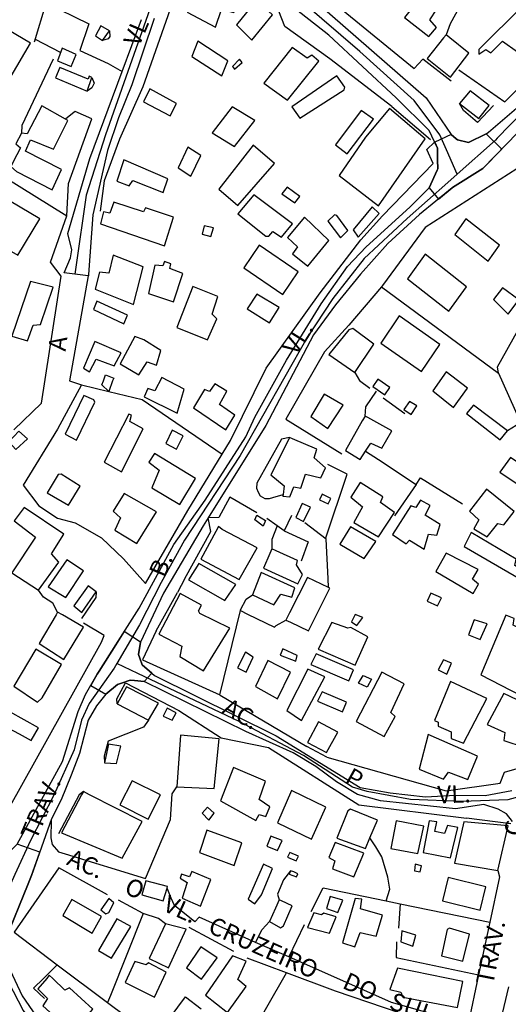
# Model space of a CAD drawing. Extents: x 175896 to 178311, y 1668726 to 1671503.
# Drawn here: x 178009 to 178078, y 1670656 to 1670796 of the extents above; entities that cross this region are included whole.
import ezdxf
from ezdxf.enums import TextEntityAlignment as Align

# ---------------------------------------------------------------- set-up
doc = ezdxf.new("R2010")
doc.units = 0
doc.header["$MEASUREMENT"] = 0
for name, color, linetype in [('V-CRUZAMENTO', 1, 'CONTINUOUS'), ('V-EDIFICACAO', 7, 'CONTINUOUS'), ('V-EIXO_DE_LOGRADOURO', 3, 'CONTINUOUS'), ('V-LOTE', 1, 'CONTINUOUS'), ('V-NOME_DOS_LOGRADOUROS', 7, 'CONTINUOUS'), ('V-QUADRA', 21, 'CONTINUOUS'), ('V-TESTADA', 5, 'CONTINUOUS')]:
    doc.layers.add(name, color=color, linetype=linetype)

msp = doc.modelspace()

# ---------------------------------------------------------------- linework, layer by layer
at = {"layer": 'V-CRUZAMENTO'}
for points in [[(178077.452, 1670777.813), (178075.22, 1670779.98), (178072.7, 1670778.78), (178071.12, 1670779.16), (178070.94, 1670779.31), (178070.24, 1670779.89), (178067.894, 1670778.814), (178068.29, 1670777.95), (178068.31, 1670776.31), (178068.32, 1670775.02), (178068.23, 1670774.81), (178067.13, 1670772.3), (178068.419, 1670770.717), (178070.4, 1670772.33), (178070.42, 1670772.34), (178074.77, 1670775.05)], [(178025.91, 1670705.36), (178025.73, 1670705.88), (178026, 1670707.66), (178023.679, 1670709.133), (178022.49, 1670707.26), (178020.12, 1670703.53), (178019.85, 1670703.1), (178018.91, 1670701.47), (178021.06, 1670700.23), (178022.73, 1670701.61), (178023.28, 1670701.81), (178024.53, 1670702.25), (178025.14, 1670702.18), (178026.53, 1670702.02), (178027.593, 1670703.23), (178026.25, 1670704.41)], [(178010.01, 1670673.22), (178010.49, 1670674.41), (178011.672, 1670677.756), (178008.46, 1670678.89), (178006.8, 1670677.33), (178005.32, 1670676.6), (178004.76, 1670676.32), (178003.4, 1670676.44), (178002.55, 1670676.51), (177999.99, 1670678.04), (177998.217, 1670679.224), (177996.11, 1670676.07), (177998.75, 1670672.65), (177999.72, 1670670.77), (178004.16, 1670662.16), (178004.934, 1670660.656), (178007.06, 1670661.75), (178006.92, 1670663.24), (178006.75, 1670665.15)]]:
    msp.add_lwpolyline(points, close=True, dxfattribs=at)
at = {"layer": 'V-EDIFICACAO'}
for points in [[(178034.12, 1670801.9), (178032.63, 1670797.31), (178036.67, 1670795.21), (178037.53, 1670797.7), (178039.31, 1670797.28), (178039.95, 1670798.97), (178034.12, 1670801.9)], [(178039.69, 1670795.5), (178041.86, 1670793.34), (178044.79, 1670796.96), (178042.53, 1670799.1), (178039.69, 1670795.5)], [(178065.79, 1670799.32), (178063.6, 1670796.55), (178067.06, 1670793.88), (178068.15, 1670795.12), (178067.19, 1670796.23), (178068.21, 1670797.73), (178065.79, 1670799.32)], [(178074.19, 1670792), (178074.19, 1670791.36), (178075.18, 1670792), (178075.91, 1670791.52), (178077.57, 1670793.21), (178079.67, 1670791.68), (178083.52, 1670795.91), (178080.56, 1670798.3), (178074.19, 1670792)], [(178020.34, 1670795.37), (178019.61, 1670793.94), (178020.6, 1670793.27), (178021.58, 1670794.67), (178020.34, 1670795.37)], [(178006.78, 1670794.7), (178004.21, 1670790.15), (178007.58, 1670788.21), (178010.35, 1670792.89), (178007.2, 1670794.74), (178006.78, 1670794.7)], [(178069.51, 1670794.1), (178069.16, 1670793.66), (178066.81, 1670790.73), (178070.15, 1670788.08), (178072.76, 1670791.49), (178070.06, 1670793.66), (178069.51, 1670794.1)], [(178034.16, 1670793.18), (178033.33, 1670791.01), (178037.59, 1670788.27), (178038.42, 1670790.38), (178034.16, 1670793.18)], [(178014.84, 1670792.19), (178014.2, 1670790.38), (178016.11, 1670789.61), (178016.84, 1670791.3), (178014.84, 1670792.19)], [(178043.58, 1670787.22), (178046.95, 1670784.81), (178051.41, 1670790.34), (178050.42, 1670791.2), (178049.72, 1670790.79), (178047.62, 1670792.28), (178043.58, 1670787.22)], [(178039.12, 1670789.58), (178039.37, 1670789.2), (178040.46, 1670790.15), (178040.11, 1670790.63), (178039.12, 1670789.58)], [(178014.52, 1670789.45), (178013.91, 1670787.96), (178018.4, 1670786.08), (178019.07, 1670788.02), (178018.67, 1670788.188), (178018.56, 1670787.8), (178014.52, 1670789.45)], [(178047.55, 1670783.85), (178048.7, 1670782.23), (178055, 1670786.27), (178055.1, 1670786.65), (178053.95, 1670788.24), (178047.55, 1670783.85)], [(178027.31, 1670786.4), (178026.45, 1670784.58), (178030.21, 1670782.55), (178031.13, 1670784.33), (178027.31, 1670786.4)], [(178072.95, 1670786.11), (178071.42, 1670784.3), (178074.16, 1670782.2), (178075.66, 1670784.04), (178072.95, 1670786.11)], [(178015.3, 1670782.09), (178011.94, 1670784.01), (178009.84, 1670780), (178009.04, 1670780.1), (178008.25, 1670778.6), (178008.92, 1670777.99), (178008.39, 1670776.99), (178007.52, 1670775.35), (178008.34, 1670774.65), (178013.4, 1670772.04), (178014.77, 1670774.91), (178009.62, 1670777.52), (178010.32, 1670779.14), (178013.6, 1670777.8), (178015.66, 1670781.88)], [(178039.06, 1670783.85), (178036.19, 1670780.16), (178039.37, 1670778.22), (178042.3, 1670781.91), (178039.06, 1670783.85)], [(178053.79, 1670778.44), (178055.42, 1670777.17), (178059.17, 1670782.1), (178057.42, 1670783.34), (178053.79, 1670778.44)], [(178058.03, 1670779.52), (178054.3, 1670774.08), (178059.87, 1670769.75), (178066.55, 1670779.27), (178061.46, 1670783.63), (178058.03, 1670779.52)], [(178037.15, 1670772.14), (178039.85, 1670769.78), (178045.07, 1670775.8), (178042.05, 1670778.38), (178037.15, 1670772.14)], [(178032.75, 1670778.09), (178031.35, 1670775.16), (178033.17, 1670773.98), (178034.57, 1670776.91), (178032.75, 1670778.09)], [(178023.65, 1670776.28), (178022.63, 1670773.25), (178024.38, 1670772.58), (178024.93, 1670773.38), (178029.22, 1670771.66), (178029.89, 1670773.6), (178023.65, 1670776.28)], [(178006.05, 1670771.22), (178006.24, 1670771.98), (178004.68, 1670772.84), (178001.31, 1670766.86), (178008.53, 1670762.72), (178011.65, 1670767.91), (178006.05, 1670771.22)], [(178042.14, 1670771.34), (178039.85, 1670768.61), (178043.83, 1670765.42), (178044.28, 1670765.45), (178044.85, 1670766.09), (178046.09, 1670765.3), (178047.65, 1670767.21), (178042.14, 1670771.34)], [(178046.89, 1670772.42), (178046.15, 1670771.44), (178047.97, 1670770.17), (178048.67, 1670771.09), (178046.89, 1670772.42)], [(178022.19, 1670770.29), (178021.65, 1670768.73), (178020.72, 1670768.89), (178020.31, 1670767.21), (178029.44, 1670764.05), (178030.69, 1670768.13), (178026.71, 1670769.47), (178026.45, 1670768.92), (178022.19, 1670770.29)], [(178056.27, 1670766.35), (178057.01, 1670765.3), (178060, 1670768.64), (178058.98, 1670769.59), (178056.27, 1670766.35)], [(178049.34, 1670768.13), (178046.92, 1670765.26), (178048.38, 1670763.9), (178047.65, 1670762.91), (178049.85, 1670761.16), (178052.84, 1670764.82), (178049.34, 1670768.13)], [(178053.98, 1670768.38), (178053.63, 1670768.48), (178052.68, 1670767.56), (178054.46, 1670765.2), (178055.54, 1670766.22), (178053.98, 1670768.38)], [(178072.32, 1670767.91), (178070.76, 1670765.65), (178075.5, 1670761.89), (178077.12, 1670764.15), (178072.32, 1670767.91)], [(178035.05, 1670766.89), (178034.79, 1670765.74), (178036, 1670765.39), (178036.38, 1670766.63), (178035.05, 1670766.89)], [(178042.91, 1670764.15), (178040.71, 1670760.94), (178046.28, 1670757.12), (178048.45, 1670760.36), (178042.91, 1670764.15)], [(178022.12, 1670762.72), (178021.49, 1670760.17), (178020.15, 1670760.33), (178019.55, 1670757.91), (178025.02, 1670755.72), (178026.39, 1670761.06), (178022.12, 1670762.72)], [(178028.04, 1670761.29), (178027.12, 1670757.28), (178030.72, 1670756.07), (178032.05, 1670760.14), (178030.18, 1670760.81), (178030.34, 1670761.51), (178029.41, 1670761.83), (178029.16, 1670761.22), (178028.04, 1670761.29)], [(178064.04, 1670759.34), (178069.9, 1670754.76), (178072.44, 1670758.2), (178066.52, 1670762.85), (178064.04, 1670759.34)], [(178007.68, 1670751.2), (178009.9, 1670750.53), (178010.73, 1670752.76), (178011.75, 1670752.88), (178013.56, 1670758.17), (178010.32, 1670758.96), (178007.68, 1670751.2)], [(178033.46, 1670758.29), (178031.16, 1670752.41), (178035.52, 1670750.69), (178036.86, 1670753.68), (178036.22, 1670754.32), (178037.02, 1670756.86), (178033.46, 1670758.29)], [(178077.54, 1670758.1), (178076.29, 1670756.42), (178078.36, 1670754.35), (178079.89, 1670756.35), (178077.54, 1670758.1)], [(178019.77, 1670756.19), (178019.29, 1670754.98), (178023.62, 1670752.95), (178024.13, 1670754.19), (178019.77, 1670756.19)], [(178042.56, 1670757.18), (178041.19, 1670755.08), (178044.37, 1670753.11), (178045.77, 1670755.27), (178042.56, 1670757.18)], [(178062.86, 1670754.09), (178060.22, 1670750.18), (178066.01, 1670746.17), (178068.62, 1670749.99), (178062.86, 1670754.09)], [(178056.24, 1670752.28), (178055.67, 1670752.09), (178052.81, 1670748.59), (178056.5, 1670746.01), (178059.23, 1670750.08), (178056.24, 1670752.28)], [(178017.86, 1670746.65), (178018.75, 1670746.1), (178019.71, 1670747.92), (178022.25, 1670746.96), (178023.27, 1670748.81), (178019.51, 1670750.43), (178017.86, 1670746.65)], [(178026.48, 1670750.69), (178025.21, 1670751.13), (178023.11, 1670747.25), (178025.75, 1670745.69), (178026.93, 1670747.54), (178028.27, 1670747.06), (178028.9, 1670749.16), (178026.48, 1670750.69)], [(178069.51, 1670746.1), (178067.61, 1670743.4), (178070.57, 1670741.04), (178072.57, 1670743.81), (178069.51, 1670746.1)], [(178021.49, 1670743.32), (178020.5, 1670744.25), (178020.71, 1670744.83), (178021.02, 1670745.69), (178022.2, 1670745.23), (178022, 1670744.83), (178021.49, 1670743.32)], [(178029.03, 1670745.31), (178028.04, 1670743.43), (178027.06, 1670743.75), (178026.52, 1670742.57), (178031.23, 1670740.22), (178032.21, 1670743.65), (178029.03, 1670745.31)], [(178059.78, 1670745.09), (178059.08, 1670744.04), (178060.79, 1670742.86), (178061.53, 1670743.91), (178059.78, 1670745.09)], [(178036.57, 1670744.42), (178035.84, 1670743.3), (178035.11, 1670743.62), (178033.55, 1670741.01), (178038.13, 1670737.86), (178039.44, 1670739.93), (178037.27, 1670741.49), (178038.29, 1670743.37), (178036.57, 1670744.42)], [(178015.25, 1670737.26), (178016.87, 1670736.4), (178019.51, 1670741.81), (178019.36, 1670742.13), (178017.92, 1670742.73), (178015.25, 1670737.26)], [(178052.14, 1670742.95), (178050.26, 1670739.77), (178052.68, 1670738.05), (178054.84, 1670741.36), (178052.14, 1670742.95)], [(178063.52, 1670740.77), (178064.53, 1670740.07), (178065.35, 1670741.3), (178064.31, 1670741.88), (178063.52, 1670740.77)], [(178073.4, 1670741.36), (178072.41, 1670740.18), (178077.22, 1670736.46), (178078.27, 1670737.73), (178073.4, 1670741.36)], [(178024.35, 1670740.09), (178020.82, 1670733.25), (178023.3, 1670731.88), (178026.39, 1670737.99), (178024.48, 1670739.07), (178024.7, 1670739.93), (178024.35, 1670740.09)], [(178058.06, 1670734.85), (178058.82, 1670735.98), (178060.35, 1670735.25), (178061.78, 1670737.73), (178058.39, 1670739.61), (178057.99, 1670739.83), (178057.59, 1670739.13), (178055.19, 1670734.93), (178057.26, 1670733.66)], [(178030.5, 1670737.8), (178029.6, 1670735.92), (178031.13, 1670735.09), (178032.09, 1670737), (178030.5, 1670737.8)], [(178008.69, 1670737.67), (178007.23, 1670736.17), (178008.25, 1670735.06), (178009.9, 1670736.59), (178008.69, 1670737.67)], [(178046.31, 1670728.68), (178046.28, 1670728.41), (178047.27, 1670728.31), (178047.84, 1670729.75), (178048.83, 1670729.55), (178049.5, 1670731.56), (178051.66, 1670731.02), (178052.33, 1670732.45), (178050.74, 1670733.88), (178051.09, 1670735.09), (178047.63, 1670736.58), (178047.24, 1670736.75), (178047.14, 1670736.55), (178044.56, 1670731.46), (178046.47, 1670729.9)], [(178028.01, 1670734.49), (178027.19, 1670733.25), (178028.68, 1670732.1), (178027.6, 1670729.59), (178031.61, 1670727.23), (178033.81, 1670730.92), (178028.01, 1670734.49)], [(178078.71, 1670733.95), (178077.15, 1670731.85), (178079.64, 1670730.19), (178079.57, 1670729.43), (178081.07, 1670728.34), (178083.36, 1670731.34), (178081.9, 1670732.48), (178081.32, 1670732.16), (178078.71, 1670733.95)], [(178014.26, 1670731.53), (178012.7, 1670728.89), (178015.76, 1670727.14), (178017.41, 1670729.84), (178014.68, 1670731.56), (178014.26, 1670731.53)], [(178057.29, 1670730.38), (178055.96, 1670728.28), (178057.61, 1670726.91), (178056.4, 1670724.65), (178059.87, 1670722.62), (178062.16, 1670726.12), (178060.16, 1670727.52), (178060.51, 1670728.34), (178057.29, 1670730.38)], [(178075.28, 1670729.4), (178072.86, 1670726.28), (178074.16, 1670725.03), (178073.49, 1670723.79), (178075.37, 1670722.65), (178076.9, 1670724.53), (178077.73, 1670724.33), (178079.22, 1670726.24), (178075.28, 1670729.4)], [(178023.68, 1670728.79), (178022.09, 1670726.28), (178023.14, 1670725.35), (178022.35, 1670723.6), (178025.5, 1670721.69), (178028.3, 1670726.21), (178023.68, 1670728.79)], [(178051.85, 1670728.69), (178051.5, 1670727.9), (178052.74, 1670727.33), (178053.12, 1670728.09), (178051.85, 1670728.69)], [(178009.43, 1670726.79), (178007.99, 1670724.91), (178011.05, 1670722.58), (178007.68, 1670717.49), (178011.49, 1670715.04), (178014.39, 1670719.05), (178013.31, 1670720.2), (178015.09, 1670723), (178009.43, 1670726.79)], [(178048.1, 1670725.38), (178049.21, 1670724.81), (178050.23, 1670726.85), (178049.02, 1670727.39), (178048.1, 1670725.38)], [(178065.89, 1670727.84), (178065.19, 1670726.79), (178064.49, 1670727.04), (178061.91, 1670722.97), (178063.85, 1670721.63), (178064.33, 1670722.14), (178066.4, 1670720.87), (178067.03, 1670723), (178068.21, 1670722.87), (178068.66, 1670724.37), (178066.55, 1670725.74), (178067.26, 1670727.1), (178065.89, 1670727.84)], [(178042.26, 1670725.07), (178042.57, 1670725.7), (178043.8, 1670724.98), (178043.45, 1670724.16), (178042.26, 1670725.07)], [(178037.12, 1670724.09), (178036.75, 1670723.4), (178034.57, 1670719.43), (178040.04, 1670716.54), (178042.62, 1670721.09), (178037.61, 1670723.67), (178037.12, 1670724.09)], [(178055.92, 1670724.08), (178054.4, 1670721.6), (178057.83, 1670719.56), (178059.49, 1670721.95), (178055.92, 1670724.08)], [(178073.08, 1670723.25), (178072.09, 1670721.28), (178080.69, 1670716.28), (178081.23, 1670717.3), (178079.29, 1670718.54), (178079.48, 1670719.47), (178073.08, 1670723.25)], [(178044.69, 1670720.93), (178044.41, 1670720.27), (178043.51, 1670718.19), (178048.41, 1670715.93), (178049.08, 1670717.27), (178048.22, 1670718.67), (178048.35, 1670719.27), (178045.3, 1670720.65), (178044.69, 1670720.93)], [(178069.51, 1670720.32), (178068.08, 1670717.71), (178073.37, 1670714.56), (178074.13, 1670715.9), (178073.3, 1670716.63), (178074.1, 1670718), (178069.51, 1670720.32)], [(178012.83, 1670715.52), (178015.38, 1670713.99), (178017.89, 1670717.78), (178015.5, 1670719.34), (178012.83, 1670715.52)], [(178034.31, 1670718.83), (178032.85, 1670716.51), (178038.01, 1670713.58), (178039.57, 1670715.87), (178034.31, 1670718.83)], [(178043.19, 1670717.56), (178041.95, 1670714.37), (178044.98, 1670712.94), (178045.99, 1670714.47), (178047.55, 1670714.05), (178047.97, 1670715.36), (178043.19, 1670717.56)], [(178052.78, 1670715.41), (178049.78, 1670716.86), (178047.22, 1670711.82), (178046.69, 1670710.78), (178047.34, 1670710.47), (178049.94, 1670709.25), (178052.96, 1670715.33)], [(178018.53, 1670715.65), (178016.49, 1670712.81), (178017.64, 1670711.86), (178019.71, 1670714.82), (178018.53, 1670715.65)], [(178031.67, 1670714.56), (178028.62, 1670708.8), (178031.9, 1670707.05), (178031.58, 1670705.62), (178034.95, 1670703.58), (178038.74, 1670709.63), (178034.44, 1670711.7), (178034.28, 1670712.08), (178034.7, 1670712.91), (178031.67, 1670714.56)], [(178067.35, 1670714.63), (178066.84, 1670713.48), (178068.31, 1670712.81), (178068.85, 1670713.93), (178067.35, 1670714.63)], [(178014.2, 1670711.92), (178013.97, 1670711.53), (178011.56, 1670707.47), (178015.06, 1670705.17), (178017.89, 1670709.76), (178014.87, 1670711.53), (178014.2, 1670711.92)], [(178056.59, 1670711.6), (178056.05, 1670710.52), (178056.82, 1670710.01), (178057.64, 1670711.13), (178056.59, 1670711.6)], [(178074.45, 1670702.98), (178080.14, 1670700.05), (178082.95, 1670708.07), (178079.09, 1670710.04), (178079.19, 1670711), (178078.01, 1670711.48), (178074.45, 1670702.98)], [(178053.25, 1670710.43), (178051.31, 1670706.64), (178056.59, 1670704.35), (178058.38, 1670708.39), (178055.96, 1670709.73), (178055.54, 1670709.63), (178053.25, 1670710.43)], [(178073.52, 1670710.84), (178072.7, 1670708.68), (178074.38, 1670708.01), (178075.37, 1670710.24), (178073.52, 1670710.84)], [(178011.08, 1670706.64), (178007.96, 1670701.36), (178011.34, 1670699.1), (178012, 1670699.73), (178014.74, 1670704.44), (178011.08, 1670706.64)], [(178039.82, 1670704), (178041.03, 1670703.36), (178042.05, 1670705.52), (178040.93, 1670706.23), (178039.82, 1670704)], [(178046.25, 1670706.67), (178045.9, 1670705.81), (178048.1, 1670704.92), (178048.32, 1670705.72), (178046.25, 1670706.67)], [(178051.02, 1670706), (178050.26, 1670704.44), (178055.67, 1670702.15), (178056.34, 1670703.71), (178051.02, 1670706)], [(178044.15, 1670705.02), (178042.4, 1670701.32), (178045.52, 1670699.57), (178047.36, 1670703.36), (178044.15, 1670705.02)], [(178069.13, 1670705.14), (178068.4, 1670703.68), (178069.64, 1670703.07), (178070.31, 1670704.67), (178069.13, 1670705.14)], [(178046.82, 1670697.89), (178048.92, 1670696.49), (178052.26, 1670702.72), (178049.85, 1670703.81), (178046.82, 1670697.89)], [(178060.35, 1670703.39), (178056.72, 1670696.36), (178060.7, 1670694.23), (178062.29, 1670697.06), (178061.65, 1670697.63), (178063.53, 1670701.71), (178060.35, 1670703.39)], [(178057.7, 1670702.91), (178058.9, 1670702.38), (178058.27, 1670701.23), (178057.05, 1670701.81), (178057.7, 1670702.91)], [(178024.03, 1670701.29), (178022.7, 1670698.84), (178027.15, 1670696.52), (178028.55, 1670698.97), (178024.03, 1670701.29)], [(178070.15, 1670702.06), (178067.89, 1670696.49), (178068.37, 1670696.23), (178068.37, 1670695.69), (178070.25, 1670694.86), (178070.25, 1670693.94), (178072, 1670693.24), (178075.31, 1670699.61), (178070.15, 1670702.06)], [(178051.85, 1670700.56), (178051.21, 1670699.22), (178054.75, 1670697.7), (178055.35, 1670699.1), (178051.85, 1670700.56)], [(178077.73, 1670700.34), (178075.37, 1670695.91), (178077.89, 1670694.77), (178077.76, 1670693.65), (178080.62, 1670692.67), (178082.53, 1670698.05), (178077.73, 1670700.34)], [(178008.7, 1670694.57), (178010.44, 1670693.62), (178011.46, 1670695.44), (178007.39, 1670697.7), (178006.4, 1670695.82)], [(178029.79, 1670698.24), (178029.25, 1670697.12), (178030.53, 1670696.52), (178031.07, 1670697.57), (178029.79, 1670698.24)], [(178051.34, 1670696.3), (178049.78, 1670693.37), (178052.49, 1670691.93), (178054.11, 1670694.83), (178051.34, 1670696.3)], [(178031.7, 1670694.42), (178031.16, 1670687.03), (178036.48, 1670686.81), (178037.18, 1670693.88), (178031.7, 1670694.42)], [(178066.97, 1670694.51), (178065.7, 1670689.58), (178069.13, 1670688.12), (178069.86, 1670689.13), (178072.63, 1670688.08), (178074, 1670691.39), (178066.97, 1670694.51)], [(178021.42, 1670693.11), (178020.88, 1670690.44), (178022.6, 1670690.38), (178023.21, 1670692.83), (178021.42, 1670693.11)], [(178039.25, 1670689.8), (178037.4, 1670685.03), (178042.43, 1670682.23), (178042.91, 1670683.12), (178043.86, 1670682.8), (178044.44, 1670684.2), (178042.91, 1670685.22), (178043.8, 1670687.86), (178039.25, 1670689.8)], [(178024.8, 1670687.92), (178023.05, 1670684.46), (178027.09, 1670682.45), (178028.84, 1670685.89), (178024.8, 1670687.92)], [(178017.86, 1670686.37), (178017.62, 1670685.92), (178014.74, 1670680.51), (178023.4, 1670676.88), (178026.23, 1670682.13), (178018.75, 1670685.92), (178017.86, 1670686.37)], [(178045.52, 1670681.91), (178050.36, 1670679.59), (178052.39, 1670684.14), (178047.52, 1670686.52), (178045.52, 1670681.91)], [(178035.52, 1670684.17), (178034.79, 1670683.31), (178035.75, 1670682.32), (178036.51, 1670683.31), (178035.52, 1670684.17)], [(178058.68, 1670679.8), (178059.74, 1670682.32), (178055.89, 1670683.88), (178055.54, 1670683.63), (178053.98, 1670679.75), (178058.03, 1670678.25)], [(178062.42, 1670682.2), (178061.65, 1670678.28), (178065.5, 1670677.55), (178066.33, 1670681.46), (178062.42, 1670682.2)], [(178067.92, 1670680.67), (178068.18, 1670682.07), (178067.13, 1670682.2), (178066.27, 1670677.68), (178070.15, 1670676.94), (178071.17, 1670681.24), (178069.71, 1670681.56), (178069.29, 1670680.38), (178067.92, 1670680.67)], [(178072.06, 1670682.04), (178070.72, 1670676.18), (178076.87, 1670675.13), (178078.36, 1670681.5), (178072.06, 1670682.04)], [(178035.43, 1670680.86), (178034.38, 1670677.68), (178039.34, 1670675.83), (178040.43, 1670679.08), (178035.43, 1670680.86)], [(178044.56, 1670680.03), (178043.99, 1670678.6), (178045.52, 1670677.96), (178046.19, 1670679.4), (178044.56, 1670680.03)], [(178053.7, 1670679.11), (178052.81, 1670676.98), (178053.67, 1670676.53), (178053.35, 1670675.35), (178056.4, 1670674.24), (178057.8, 1670677.58), (178053.7, 1670679.11)], [(178047.27, 1670677.68), (178046.95, 1670677.01), (178048.16, 1670676.5), (178048.48, 1670677.17), (178047.27, 1670677.68)], [(178041.32, 1670671.06), (178042.3, 1670670.39), (178043.23, 1670671.69), (178044.82, 1670675.42), (178043.54, 1670676.05), (178041.32, 1670671.06)], [(178065.12, 1670676.02), (178065, 1670675.07), (178065.82, 1670674.94), (178066.01, 1670675.8), (178065.12, 1670676.02)], [(178033.33, 1670675), (178032.98, 1670674.21), (178031.83, 1670674.59), (178031.64, 1670674.02), (178032.63, 1670673.44), (178031.93, 1670671.18), (178034.54, 1670670.07), (178036.03, 1670673.86), (178033.33, 1670675)], [(178047.36, 1670675.1), (178047.192, 1670674.629), (178048.22, 1670674.21), (178048.41, 1670674.68), (178047.82, 1670674.92), (178047.36, 1670675.1)], [(178029.8, 1670672.64), (178029.86, 1670672.84), (178026.77, 1670673.67), (178026.2, 1670671.66), (178029.22, 1670670.83)], [(178069.8, 1670674.14), (178069.01, 1670670.83), (178074.35, 1670669.5), (178075.18, 1670672.81), (178069.8, 1670674.14)], [(178016.2, 1670670.99), (178014.96, 1670668.73), (178019.13, 1670666.22), (178020.44, 1670668.57), (178016.2, 1670670.99)], [(178020.34, 1670669.53), (178021.07, 1670668.96), (178021.49, 1670669.15), (178022.22, 1670670.55), (178021.49, 1670671.15), (178020.34, 1670669.53)], [(178045.77, 1670670.96), (178045.23, 1670669.77), (178044.37, 1670667.87), (178045.96, 1670666.95), (178046.38, 1670667.27), (178047.62, 1670670.1), (178046.06, 1670670.83), (178045.77, 1670670.96)], [(178053.03, 1670671.41), (178052.49, 1670669.72), (178054.08, 1670669.15), (178054.81, 1670670.93), (178053.03, 1670671.41)], [(178054.75, 1670664.82), (178056.53, 1670664.28), (178057.26, 1670666.31), (178059.55, 1670665.77), (178060.44, 1670668.77), (178057.33, 1670669.66), (178057.52, 1670671.06), (178056.59, 1670671.15), (178054.75, 1670664.82)], [(178052.11, 1670669.08), (178051.79, 1670668.8), (178050.67, 1670669.12), (178049.78, 1670667.01), (178052.9, 1670666.19), (178053.86, 1670668.54), (178052.11, 1670669.08)], [(178020.02, 1670663.74), (178021.87, 1670662.65), (178024.61, 1670667.14), (178022.63, 1670668.26), (178020.02, 1670663.74)], [(178027.25, 1670662.62), (178029.99, 1670661.29), (178032.5, 1670666.76), (178029.54, 1670667.56), (178027.25, 1670662.62)], [(178063.21, 1670666.54), (178063.09, 1670664.98), (178064.8, 1670664.34), (178065.22, 1670665.93), (178063.21, 1670666.54)], [(178069.99, 1670666.92), (178069.67, 1670666.73), (178068.88, 1670663), (178071.9, 1670662.24), (178072.86, 1670666.09), (178069.99, 1670666.92)], [(178034.57, 1670664.25), (178032.53, 1670661.29), (178034.7, 1670659.66), (178036.92, 1670662.69), (178034.57, 1670664.25)], [(178025.18, 1670662.18), (178023.81, 1670659.19), (178028.01, 1670657.08), (178029.67, 1670660.68), (178027.12, 1670661.99), (178026.8, 1670661.7), (178025.18, 1670662.18)], [(178035.27, 1670657.37), (178038.39, 1670654.92), (178041.03, 1670658.64), (178039.88, 1670659.63), (178041.03, 1670662.24), (178039.12, 1670662.97), (178035.27, 1670657.37)], [(178062.61, 1670661.25), (178061.49, 1670658.17), (178063.09, 1670657.82), (178063.37, 1670657.12), (178071.14, 1670655.62), (178071.9, 1670659.31), (178062.61, 1670661.25)], [(178013.004, 1670660.218), (178012.66, 1670659.76), (178011.37, 1670658.29), (178012.77, 1670656.93), (178012.1, 1670655.88), (178014.58, 1670653.62), (178015.44, 1670654.03), (178016.97, 1670652.82), (178019.23, 1670655.4), (178015.89, 1670658.45), (178015.22, 1670658.1), (178013.5, 1670659.76), (178013.004, 1670660.218)]]:
    msp.add_lwpolyline(points, close=True, dxfattribs=at)
at = {"layer": 'V-EIXO_DE_LOGRADOURO'}
for points in [[(178153.28, 1670857.59), (178150.33, 1670856), (178147.55, 1670854.5), (178140.91, 1670850.36), (178132.4, 1670841.72), (178127.45, 1670836.22), (178117.55, 1670824.74), (178097.69, 1670802.2), (178087.84, 1670790.72), (178076.8, 1670779.38), (178076.54, 1670779.12), (178071.09, 1670774.28)], [(178032.62, 1670809.26), (178031.17, 1670807.07), (178029.94, 1670805.21), (178021.02, 1670779.87), (178018.28, 1670771.27), (178016.78, 1670761.04), (178016.63, 1670760.04)], [(178071.09, 1670774.28), (178069.57, 1670777.74), (178068.64, 1670779.84), (178064.97, 1670784.77), (178057.22, 1670791.74), (178049.12, 1670798.71), (178040.14, 1670804.8), (178035.02, 1670807.84), (178032.62, 1670809.26)], [(178071.09, 1670774.28), (178069.75, 1670773.09), (178063.96, 1670767.94), (178057.84, 1670762.26), (178053.41, 1670756.58), (178049.74, 1670751.02), (178040.17, 1670734.21), (178032.25, 1670722.15), (178028.93, 1670716.12), (178025.84, 1670710.09), (178023.76, 1670706.55), (178022.62, 1670704.6)], [(178022.62, 1670704.6), (178022.23, 1670703.94), (178021.43, 1670702.81), (178018.67, 1670698.9), (178017.62, 1670696.54), (178016.57, 1670692.29), (178013.66, 1670685.85), (178010.34, 1670679.41), (178008.11, 1670674.58), (178007.48, 1670673.21), (178005.27, 1670667.76), (178004.98, 1670665.17), (178005.01, 1670665.04)], [(178086.33, 1670687.42), (178083.18, 1670686.54), (178078.31, 1670685.18), (178071.81, 1670684.97), (178064.46, 1670685.24), (178058.26, 1670686.36), (178056.19, 1670687), (178049.21, 1670691.5), (178040.04, 1670696.33), (178025.63, 1670703.17), (178022.62, 1670704.6)], [(178005.01, 1670665.04), (178005.51, 1670662.69), (178005.62, 1670662.2), (178009.29, 1670655.18), (178013.72, 1670649.15), (178017.74, 1670645.1), (178023.16, 1670641.52), (178029.92, 1670638.76), (178035.52, 1670636.87), (178042.4, 1670631.72), (178049.28, 1670625.63), (178052.7, 1670622.32), (178055.81, 1670619.31), (178057.93, 1670616.39)]]:
    msp.add_lwpolyline(points, dxfattribs=at)
at = {"layer": 'V-LOTE'}
for points in [[(178077.56, 1670809.23), (178070.12, 1670795.66), (178069.51, 1670794.1)], [(178061.78, 1670783.89), (178052.97, 1670790.68), (178046.56, 1670795.28), (178045.28, 1670798.54), (178034.8, 1670805.09), (178032.58, 1670804.53), (178026.35, 1670786.67), (178023.01, 1670779.24), (178020.85, 1670773.3), (178020.24, 1670768.97)], [(178050.99, 1670800.79), (178064.96, 1670789.3), (178066.22, 1670790.65)], [(178012.54, 1670798.57), (178010.84, 1670793.04)], [(178012.42, 1670798.72), (178018.62, 1670795.65), (178017.34, 1670791.85), (178021.38, 1670790.02), (178023.38, 1670788.89)], [(178010.98, 1670793.49), (178014.55, 1670791.61)], [(178013.57, 1670790.63), (178009.12, 1670781.21), (178009.04, 1670780.1)], [(178071.34, 1670789.09), (178077.9, 1670784.57), (178081.39, 1670788.03)], [(178015.49, 1670768.33), (178015.73, 1670772.92), (178019.07, 1670782.13), (178016.7, 1670783.19), (178016.55, 1670783.07), (178015.3, 1670782.09)], [(178000.16, 1670778.41), (178001, 1670778.38), (178002.55, 1670777.51), (178002.25, 1670776.54), (178015.49, 1670768.33)], [(178060.47, 1670768.32), (178067.7, 1670775.78), (178066.79, 1670777.77), (178067.89, 1670778.82)], [(178090.27, 1670771.66), (178079.61, 1670775.01), (178066.55, 1670766.66), (178060.48, 1670758.43), (178060.3, 1670758.22)], [(178007.95, 1670737.85), (178011.9, 1670741.65), (178014.69, 1670759.76), (178013.18, 1670761.74), (178015.49, 1670768.33)], [(178037.61, 1670734.39), (178038.81, 1670736.36), (178043.91, 1670746.63), (178051.57, 1670757.38), (178057.37, 1670764.93)], [(178018.56, 1670759.78), (178015.89, 1670744.82), (178017.62, 1670744.26)], [(178018.59, 1670759.99), (178018.56, 1670759.78)], [(178077, 1670745.91), (178076.82, 1670746.85), (178079.73, 1670752.02), (178081.34, 1670757.86), (178081.45, 1670759.76)], [(178060.3, 1670758.22), (178055.68, 1670752.75)], [(178060.3, 1670758.22), (178077, 1670745.91)], [(178052.22, 1670748.96), (178046.69, 1670739.4), (178054.65, 1670734.45)], [(178056.5, 1670746.01), (178057.17, 1670744.91), (178058.66, 1670743.82)], [(178077, 1670745.91), (178080.04, 1670739.13), (178079.48, 1670738.46), (178078.27, 1670737.73)], [(178017.62, 1670744.26), (178014.16, 1670737.94), (178009.3, 1670729.97), (178011.52, 1670727.04), (178014.19, 1670725.29), (178016.71, 1670724.61), (178020.45, 1670722.47), (178023.58, 1670719.48), (178026.73, 1670715.98), (178032.73, 1670726.36), (178037.61, 1670734.39)], [(178017.62, 1670744.26), (178021.49, 1670743.32)], [(178021.49, 1670743.32), (178026.22, 1670742.18), (178037.61, 1670734.39)], [(178057.99, 1670739.83), (178058.08, 1670741.13), (178059.63, 1670743.36)], [(178060.54, 1670742.42), (178063.64, 1670740.17)], [(178047.24, 1670736.75), (178046.07, 1670736.55), (178042.56, 1670730.26), (178042.53, 1670729.55), (178042.74, 1670729), (178043.05, 1670728.48), (178043.72, 1670728.07), (178044.36, 1670728.07), (178044.84, 1670728.22), (178046.31, 1670728.68)], [(178058.06, 1670734.85), (178059.9, 1670733.64), (178065.28, 1670730.08)], [(178052.42, 1670722.3), (178052.41, 1670722.47), (178055.45, 1670731.56), (178052.66, 1670732.93)], [(178065.28, 1670730.08), (178065.89, 1670731.02), (178071.84, 1670727.31)], [(178065.28, 1670730.08), (178062.18, 1670725.61)], [(178042.58, 1670726.06), (178038.73, 1670728.29), (178037.15, 1670725.4), (178035.64, 1670725.35)], [(178052.53, 1670691.25), (178069.52, 1670686.49), (178077.21, 1670687.58), (178077.85, 1670689.11), (178081.31, 1670690.13), (178087.99, 1670711.21), (178096.98, 1670726.07), (178093.23, 1670728.88), (178091.8, 1670728.22), (178089.9, 1670728.63)], [(178045.45, 1670724.22), (178043.98, 1670725.24)], [(178047.5, 1670725.67), (178046.47, 1670723.51)], [(178045.45, 1670724.22), (178044.69, 1670722.27), (178044.69, 1670720.93)], [(178046.47, 1670723.51), (178045.45, 1670724.22)], [(178052.42, 1670722.3), (178049.38, 1670724.64)], [(178046.47, 1670723.51), (178049.87, 1670721.93), (178048.9, 1670719.16)], [(178052.78, 1670715.41), (178052.72, 1670716.69), (178052.42, 1670722.3)], [(178007.68, 1670717.49), (178006.45, 1670717.39), (178005.84, 1670717.64), (178004.9, 1670716.94), (178000.56, 1670718.93), (177982.97, 1670693.86), (178004.12, 1670677.93), (178007.24, 1670683.97), (178020.45, 1670707.64), (178020.84, 1670708.6), (178017.9, 1670710.36)], [(178032.3, 1670716.72), (178031.27, 1670714.69)], [(178014.2, 1670711.92), (178013.53, 1670713.17), (178012.19, 1670714.03), (178011.49, 1670715.04)], [(178040.24, 1670712.13), (178040.26, 1670712.22), (178041.03, 1670713.74), (178041.95, 1670714.37)], [(178037.3, 1670700.13), (178040.24, 1670712.13)], [(178040.24, 1670712.13), (178041.24, 1670711.64), (178045.06, 1670709.76), (178045.34, 1670709.99), (178046.69, 1670710.78)], [(178028.22, 1670709.27), (178026.29, 1670705.12), (178037.3, 1670700.13)], [(178037.3, 1670700.13), (178037.35, 1670700.11), (178049.68, 1670692.79)], [(178031.48, 1670697.89), (178037.49, 1670694.03), (178044.23, 1670692.66), (178057.11, 1670684.49), (178072.42, 1670682.58)], [(178027.15, 1670696.52), (178026.41, 1670695.54), (178021.4, 1670693.54)], [(178013.26, 1670682.24), (178013.25, 1670679.76), (178013.44, 1670678.84), (178014.3, 1670677.81), (178015.28, 1670677.51), (178026.69, 1670674.01), (178030.27, 1670682.39), (178030.51, 1670686.04), (178031.16, 1670687.03)], [(178061, 1670670.81), (178061.49, 1670672.48), (178061.24, 1670674.18), (178060.39, 1670677.07), (178059.5, 1670678.5), (178058.68, 1670679.8)], [(178021.29, 1670671.69), (178014.37, 1670675.49), (178007.99, 1670666.34), (178014.13, 1670661.72)], [(178047.36, 1670675.1), (178046.38, 1670673.81), (178045.5, 1670671.77), (178045.77, 1670670.96)], [(178076.87, 1670675.13), (178077.13, 1670674.22), (178075.75, 1670667.76)], [(178042.4, 1670664.9), (178034.34, 1670668.47), (178033.73, 1670667.83), (178030.82, 1670670.14), (178030.38, 1670671.21), (178029.8, 1670672.64)], [(178050.31, 1670669.3), (178052.01, 1670672.67), (178061, 1670670.81)], [(178026.36, 1670669.01), (178022.87, 1670670.9)], [(178061, 1670670.81), (178063, 1670670.4)], [(178063, 1670670.4), (178062.76, 1670666.91)], [(178063, 1670670.4), (178075.75, 1670667.76)], [(178026.36, 1670669.01), (178021.72, 1670657.34), (178021.32, 1670656.34)], [(178029.54, 1670667.56), (178028.55, 1670668.28), (178026.39, 1670668.99), (178026.36, 1670669.01)], [(178042.4, 1670664.9), (178043.34, 1670666.73), (178044.37, 1670667.87)], [(178075.75, 1670667.76), (178074.15, 1670660.26)], [(178039.27, 1670663.6), (178032.95, 1670667.01)], [(178049.31, 1670667.38), (178047.11, 1670662.82)], [(178047.11, 1670662.82), (178042.4, 1670664.9)], [(178062.46, 1670665), (178062.4, 1670662.75), (178074.15, 1670660.26)], [(178046.8, 1670660.57), (178041.21, 1670662.66)], [(178074.15, 1670660.26), (178072.66, 1670653.28), (178061.73, 1670656.35), (178047.11, 1670662.82)], [(178014.13, 1670661.72), (178021.32, 1670656.34)], [(178041.02, 1670650.48), (178046.8, 1670660.57)], [(178054.81, 1670647.51), (178056.51, 1670643.29), (178061.49, 1670644.54), (178063.92, 1670644.67), (178067.02, 1670644.27), (178070, 1670643.6), (178074.01, 1670641.87), (178074.86, 1670650.81), (178053.78, 1670657.95), (178046.8, 1670660.57)], [(178078.4, 1670658.59), (178076.42, 1670650.15), (178078.21, 1670649.55), (178079.6, 1670649.51)], [(178024.75, 1670653.7), (178029.18, 1670650.36), (178030.21, 1670654.22), (178032.4, 1670657.17), (178034.66, 1670655.42)], [(178021.32, 1670656.34), (178023.9, 1670654.4)]]:
    msp.add_lwpolyline(points, dxfattribs=at)
at = {"layer": 'V-QUADRA'}
for points in [[(178051.09, 1670798.71), (178066.69, 1670785.12), (178070.24, 1670779.89), (178070.94, 1670779.31), (178070.94, 1670779.31), (178071.12, 1670779.16), (178072.7, 1670778.78), (178075.22, 1670779.98), (178075.55, 1670780.26), (178075.55, 1670780.26), (178079.56, 1670783.67), (178083.96, 1670788.48), (178088.97, 1670793.32), (178104.95, 1670812.02)], [(178008.46, 1670678.89), (178014.89, 1670690.64), (178017.11, 1670697.77), (178018.16, 1670700.17), (178019.85, 1670703.1), (178020.12, 1670703.53), (178020.12, 1670703.53), (178022.49, 1670707.26), (178022.49, 1670707.26), (178025.79, 1670712.46), (178030.74, 1670721.52), (178035.2, 1670727.84), (178040.99, 1670736.87), (178042.3, 1670739.68), (178046.79, 1670747.77), (178051.71, 1670755.78), (178055.47, 1670761.12), (178058.15, 1670763.93), (178064.36, 1670769.58), (178067.13, 1670772.3), (178068.23, 1670774.81), (178068.23, 1670774.81), (178068.32, 1670775.02), (178068.31, 1670776.31), (178068.31, 1670776.31), (178068.29, 1670777.95), (178067.12, 1670780.5), (178062.43, 1670785.12), (178052.84, 1670794.06), (178047.77, 1670798.01)], [(178027.96, 1670796.4), (178024.78, 1670786.98), (178022.89, 1670782.27), (178021.29, 1670777.65), (178019.19, 1670768.47), (178018.59, 1670759.99), (178018.59, 1670759.99), (178018.58, 1670759.78), (178018.56, 1670759.78), (178018.56, 1670759.78), (178016.63, 1670760.04), (178016.63, 1670760.04), (178015.14, 1670760.23), (178016.01, 1670762.35), (178016.24, 1670763.51), (178015.66, 1670765.81), (178018.78, 1670776.51), (178023.38, 1670788.89), (178023.38, 1670788.89), (178026.12, 1670796.27)], [(178081.27, 1670781.76), (178078.09, 1670778.47), (178078.09, 1670778.47), (178074.77, 1670775.05), (178070.42, 1670772.34), (178070.42, 1670772.34), (178070.4, 1670772.33), (178065.72, 1670768.52), (178061.23, 1670764.37), (178057.31, 1670760.01), (178053.79, 1670755.68), (178050.63, 1670751.38), (178043.85, 1670738.48), (178035.64, 1670725.35), (178035.64, 1670725.35), (178034.92, 1670724.2), (178029.28, 1670714.61), (178026, 1670707.66), (178025.73, 1670705.88), (178025.91, 1670705.36), (178025.91, 1670705.36), (178026.25, 1670704.41), (178026.25, 1670704.41), (178027.98, 1670702.89), (178045.32, 1670694.32), (178045.32, 1670694.32), (178057.28, 1670686.94), (178061.56, 1670686.2), (178066.57, 1670685.61), (178070.85, 1670685.87), (178075.1, 1670685.82), (178078.9, 1670686.5)], [(178078.97, 1670682.12), (178078.12, 1670683.2), (178076.94, 1670683.87), (178074.87, 1670684.55), (178070.87, 1670683.93), (178060.19, 1670685.04), (178056.91, 1670685.94), (178053.93, 1670687.75), (178050.95, 1670689.95), (178047.76, 1670691.88), (178041.02, 1670694.94), (178026.53, 1670702.02), (178025.14, 1670702.18), (178025.14, 1670702.18), (178024.53, 1670702.25), (178023.28, 1670701.81), (178023.28, 1670701.81), (178022.73, 1670701.61), (178021.06, 1670700.23), (178019.75, 1670698.59), (178018.54, 1670696.54), (178017.29, 1670691.8), (178016.14, 1670688.72), (178014.68, 1670685.18), (178013.34, 1670682.48), (178010.49, 1670674.41), (178010.01, 1670673.22), (178010.01, 1670673.22), (178006.75, 1670665.15)], [(178007.06, 1670661.75), (178009.16, 1670657.27), (178014.53, 1670649.5)]]:
    msp.add_lwpolyline(points, dxfattribs=at)
at = {"layer": 'V-TESTADA'}
for points in [[(178021.58, 1670794.67), (178021.61, 1670793.85), (178021.41, 1670793.51), (178020.6, 1670793.27)], [(178070.23, 1670787.48), (178066.22, 1670790.65)], [(178019.07, 1670788.02), (178019.39, 1670787.22), (178019.09, 1670786.57), (178018.4, 1670786.08)], [(178076.25, 1670784.03), (178074, 1670781.6), (178072.02, 1670783.33), (178071.42, 1670784.3)], [(178061.77, 1670783.9), (178067.31, 1670779.21)], [(178060.47, 1670768.32), (178057.37, 1670764.93)], [(178052.22, 1670748.96), (178055.68, 1670752.75)], [(178032.3, 1670716.72), (178036.04, 1670723.4), (178035.64, 1670725.35)], [(178019.71, 1670714.82), (178019.63, 1670714.01), (178017.62, 1670711.02)], [(178028.22, 1670709.27), (178031.27, 1670714.69)], [(178022.7, 1670698.84), (178022.62, 1670699.55), (178023.85, 1670701.85), (178031.48, 1670697.89)], [(178021.4, 1670693.54), (178020.82, 1670691.43), (178020.88, 1670690.44)], [(178052.53, 1670691.25), (178049.68, 1670692.79)], [(178017.86, 1670686.37), (178017.26, 1670685.92), (178014.3, 1670680.34)], [(178078.73, 1670681.8), (178072.42, 1670682.58)], [(178012.33, 1670656.93), (178010.75, 1670658.39), (178012.18, 1670659.78), (178014.13, 1670661.72)]]:
    msp.add_lwpolyline(points, dxfattribs=at)

# ---------------------------------------------------------------- texts
at = {"layer": 'V-NOME_DOS_LOGRADOUROS'}
for s, rotation, p in [('VL', 67, (178026.5, 1670791.97)), ('VL.', 58, (178048.9, 1670747.89)), ('A', 83, (178016.11, 1670748.88)), ('B.', 67, (178030.14, 1670716.39)), ('AC.', 331, (178037.09, 1670696.92)), ('P', 331, (178054.55, 1670687.02)), ('TRAV.', 67, (178011.87, 1670679.04)), ('VL.', 2, (178068.35, 1670683.9)), ('C', 79, (178080.95, 1670679.71)), ('AC.', 336, (178015.02, 1670675.3)), ('O', 336, (178023.21, 1670671.24)), ('VL.', 336, (178028.708, 1670668.764)), ('CRUZEIRO', 336, (178035.133, 1670665.667)), ('TRAV.', 79, (178076.98, 1670658.6)), ('DO', 336, (178054.267, 1670657.737)), ('SUL', 340, (178060.994, 1670654.779))]:
    msp.add_text(s, height=2.5, rotation=rotation, dxfattribs=at).set_placement(p, align=Align.BOTTOM_LEFT)

doc.saveas('drawing.dxf')
